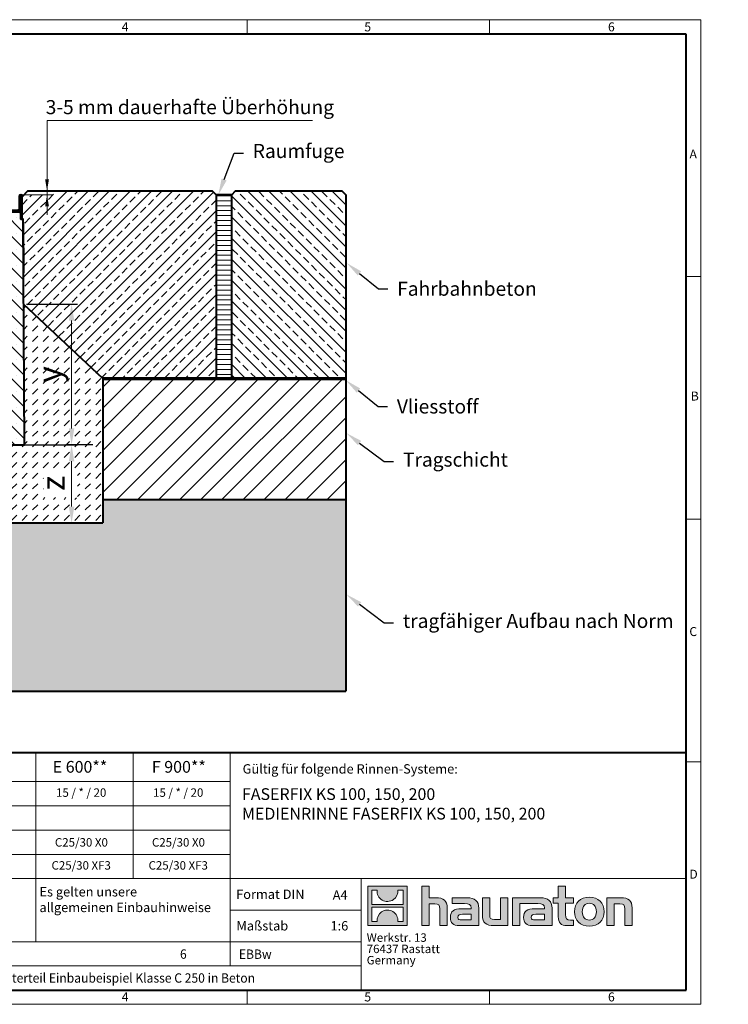
# Model space of a CAD drawing. Units: millimetres. Extents: x 0 to 3534, y 0 to 1260.
# Drawn here: x 910 to 1817, y 0 to 1260 of the extents above; entities that cross this region are included whole.
import ezdxf
from ezdxf import colors
from ezdxf.entities.mleader import LeaderData, LeaderLine
from ezdxf.math import Vec2, Vec3

# ---------------------------------------------------------------- set-up
doc = ezdxf.new("R2010")
doc.units = ezdxf.units.MM
doc.header["$LTSCALE"] = 15
doc.header["$PDSIZE"] = -1
doc.linetypes.add('DOT2', pattern=[0.635, 0, -0.635])
doc.layers.get('0').update_dxf_attribs({"lineweight": 40})
doc.layers.get('Defpoints').update_dxf_attribs({"lineweight": 40})
for name, color, linetype, lineweight in [('HAURATON_ConstructionSite_Contour', 7, 'Continuous', 40), ('HAURATON_ConstructionSite_Hatching', 8, 'Continuous', 15), ('HAURATON_Dimensioning', 1, 'Continuous', 20), ('HAURATON_Frame_LOGO', 1, 'Continuous', 20), ('HAURATON_Product_Contour', 7, 'Continuous', 40), ('HAURATON_Product_Hatching', 1, 'Continuous', 15)]:
    doc.layers.add(name, color=color, linetype=linetype, lineweight=lineweight)
doc.layers.add('HAURATON_Product_BorderContour', color=6, linetype='Continuous', lineweight=15, plot=False)
doc.layers.add('HAURATON_Text', color=40, linetype='Continuous')
doc.layers.add('HAURATON_Text_Macro', color=112, linetype='Continuous')
doc.styles.add('Hauraton_Platzhalter', font='arial.ttf', dxfattribs={"width": 0.948})
doc.styles.add('Hauraton_Platzhalter_Fett', font='arialbd.ttf', dxfattribs={"width": 0.948})
doc.styles.get("Standard").update_dxf_attribs({"font": 'arial.ttf'})
doc.dimstyles.new('Bem M1_6_text_5', dxfattribs={"dimscale": 6, "dimtxt": 5, "dimasz": 3.5, "dimexe": 1.25, "dimexo": 0.625, "dimgap": 0.825, "dimtad": 1, "dimtxsty": 'Hauraton_Platzhalter', "dimcen": 3.5, "dimclrd": 256, "dimclrt": 256, "dimazin": 0, "dimtfac": 1, "dimtmove": 0, "dimatfit": 3, "dimfxl": 1, "dimtfillclr": 256, "dimlwd": -1, "dimarcsym": 0})
pattern_1 = [(45, (684.513, 1157.8176), (-4.490128, 4.490128), [])]

# ---------------------------------------------------------------- blocks, each defined once
blk = doc.blocks.new('*D1')
at = {"layer": 'Defpoints', "color": 0, "transparency": 16777216}
for p in [(1008, 715.8), (973.1, 615.8), (976.9, 615.8)]:
    blk.add_point(p, dxfattribs=at)
at = {"layer": 'HAURATON_Dimensioning', "color": 0, "lineweight": -2, "transparency": 16777216}
for p, q in [((1004.3, 715.8), (969.4, 715.8)), ((976.8, 615.8), (984.4, 615.8))]:
    blk.add_line(p, q, dxfattribs=at)
at = {"layer": 'HAURATON_Dimensioning', "transparency": 16777216}
blk.add_line((976.9, 694.8), (976.9, 636.8), dxfattribs=at)
for points in [[(973.4, 694.8), (980.4, 694.8), (976.9, 715.8)], [(973.4, 636.8), (980.4, 636.8), (976.9, 615.8)]]:
    blk.add_solid(points, dxfattribs=at)
at = {"layer": 'HAURATON_Dimensioning', "transparency": 16777216, "insert": (956.9, 666.7), "char_height": 30, "attachment_point": 5, "rotation": 90, "style": 'Hauraton_Platzhalter'}
blk.add_mtext('z', dxfattribs=at)
blk = doc.blocks.new('*D2')
at = {"layer": 'Defpoints', "color": 0, "transparency": 16777216}
for p in [(915.5, 895.8), (976.9, 895.8), (800.5, 715.8)]:
    blk.add_point(p, dxfattribs=at)
at = {"layer": 'HAURATON_Dimensioning', "color": 0, "lineweight": -2, "transparency": 16777216}
for p, q in [((919.3, 895.8), (984.4, 895.8)), ((804.3, 715.8), (984.4, 715.8))]:
    blk.add_line(p, q, dxfattribs=at)
at = {"layer": 'HAURATON_Dimensioning', "transparency": 16777216}
blk.add_line((976.9, 736.8), (976.9, 874.8), dxfattribs=at)
for points in [[(973.4, 874.8), (980.4, 874.8), (976.9, 895.8)], [(973.4, 736.8), (980.4, 736.8), (976.9, 715.8)]]:
    blk.add_solid(points, dxfattribs=at)
at = {"layer": 'HAURATON_Dimensioning', "transparency": 16777216, "insert": (952.5, 805.8), "char_height": 30, "attachment_point": 5, "rotation": 90, "style": 'Hauraton_Platzhalter', "bg_fill": 3, "box_fill_scale": 1.1, "bg_fill_color": 256, "bg_fill_true_color": 13158600, "bg_fill_transparency": 0}
blk.add_mtext('y', dxfattribs=at)
blk = doc.blocks.new('Rinne KS-200_mit Zarge')
at = {"layer": 'HAURATON_Frame_LOGO'}
h = blk.add_hatch(dxfattribs=at)
h.set_pattern_fill('ANSI31', color=256, scale=2)
h.set_pattern_definition(pattern_1)
h.paths.add_polyline_path([(-339.8, 544.1), (-359.5, 544.1, -0.414214), (-361.5, 546.1), (-361.5, 562, 1), (-365.7, 562), (-365.7, 532.9), (-363.7, 532.9), (-363.7, 544.1), (-363.7, 562, -1), (-363.5, 562), (-363.5, 546.1, 0.414214), (-359.5, 542.1), (-339.8, 542.1, -0.414214), (-337.8, 540.1), (-337.8, 532.9), (-335.8, 532.9), (-335.8, 540.1, 0.414214)])
h = blk.add_hatch(dxfattribs=at)
h.set_pattern_fill('ANSI31', color=256, scale=2)
h.set_pattern_definition(pattern_1)
h.paths.add_polyline_path([(-107.5, 546.1), (-107.5, 562, -1), (-107.3, 562), (-107.3, 532.9), (-105.3, 532.9), (-105.3, 562, 1), (-109.5, 562), (-109.5, 546.1, -0.414214), (-111.5, 544.1), (-131.2, 544.1, 0.414214), (-135.2, 540.1), (-135.2, 532.9), (-133.2, 532.9), (-133.2, 540.1, -0.414214), (-131.2, 542.1), (-111.5, 542.1, 0.414214)])
at = {"layer": 'HAURATON_Product_Hatching'}
h = blk.add_hatch(dxfattribs=at)
h.set_pattern_fill('SACNCR', color=256, scale=6, angle=90)
h.set_pattern_definition([(135, (684.513, 1157.818), (-10.10279, -10.10279), []), (135, (684.513, 1167.92), (-10.10279, -10.10279), [0, -14.2875])])
h.paths.add_polyline_path([(-104.4, 532.9), (-107.3, 532.9), (-107.5, 546.1, -0.414214), (-111.5, 542.1), (-131.2, 542.1, 0.414214), (-133.2, 540.1), (-133.2, 532.9), (-136.1, 532.9), (-136.6, 449.9, -0.062039), (-137.3, 445), (-160.1, 357.4, -0.772888), (-310.8, 357.4), (-333.7, 445, -0.062039), (-334.3, 449.9), (-334.9, 532.9), (-337.8, 532.9), (-337.8, 540.1, 0.414214), (-339.8, 542.1), (-359.5, 542.1, -0.414214), (-363.5, 546.1), (-363.7, 532.9), (-366.6, 532.9), (-368.6, 244.1), (-102.4, 244.1)])
at = {"layer": 'HAURATON_Product_Contour'}
for points in [[(-363.7, 544.1), (-363.7, 532.9), (-366.6, 532.9), (-368.6, 244.1), (-102.4, 244.1), (-104.4, 532.9), (-107.3, 532.9), (-107.3, 562, 1), (-107.5, 562), (-107.5, 546.1, -0.414214), (-111.5, 542.1, 0.267949), (-108, 544.1)], [(-107.3, 544.1), (-107.3, 532.9), (-105.3, 532.9), (-105.3, 562, 1), (-109.5, 562), (-109.5, 546.1, -0.414214), (-111.5, 544.1), (-131.2, 544.1, 0.414214), (-135.2, 540.1), (-135.2, 532.9), (-133.2, 532.9), (-133.2, 540.1, -0.414214), (-131.2, 542.1), (-111.5, 542.1)], [(-337.8, 532.9), (-334.9, 532.9), (-334.3, 449.9, 0.062039), (-333.7, 445), (-310.8, 357.4, 0.772888), (-160.1, 357.4), (-137.3, 445, 0.062039), (-136.6, 449.9), (-136.1, 532.9), (-133.2, 532.9)]]:
    blk.add_lwpolyline(points, format="xyb", dxfattribs=at)
blk.add_lwpolyline([(-359.5, 544.1), (-339.8, 544.1, -0.414214), (-335.8, 540.1), (-335.8, 532.9), (-337.8, 532.9), (-337.8, 540.1, 0.414214), (-339.8, 542.1), (-359.5, 542.1, -0.414214), (-363.5, 546.1), (-363.5, 562, 1), (-363.7, 562), (-363.7, 532.9), (-365.7, 532.9), (-365.7, 562, -1), (-361.5, 562), (-361.5, 546.1, 0.414214)], format="xyb", close=True, dxfattribs=at)
blk.add_arc((-359.5, 546.1), 4, 210, 270, dxfattribs=at)
blk = doc.blocks.new('logo')
h = blk.add_hatch(color=256)
h.paths.add_polyline_path([(126.6, 0), (126.6, 126.6), (0, 126.6), (0, 0)], flags=0)
edge = h.paths.add_edge_path(flags=0)
edge.add_spline(control_points=[(46.2, 81.8), (56.3, 75.4), (72.5, 75.5), (82.1, 83)], knot_values=[5, 5, 5, 5, 6, 6, 6, 6], weights=[1, 1, 1, 1], degree=3, periodic=0)
edge.add_spline(control_points=[(82.1, 83), (92.2, 90), (97.6, 101.3), (96.6, 113.6)], knot_values=[6, 6, 6, 6, 7, 7, 7, 7], weights=[1, 1, 1, 1], degree=3, periodic=0)
edge.add_line((96.6, 113.6), (113.8, 113.6))
edge.add_line((113.8, 113.6), (113.8, 67.2))
edge.add_line((113.8, 67.2), (12.8, 67.2))
edge.add_line((12.8, 67.2), (12.8, 113.6))
edge.add_line((12.8, 113.6), (30, 113.6))
edge.add_spline(control_points=[(30, 113.6), (28.8, 100.5), (35.2, 88.6), (46.2, 81.8)], knot_values=[4, 4, 4, 4, 5, 5, 5, 5], weights=[1, 1, 1, 1], degree=3, periodic=0)
edge = h.paths.add_edge_path(flags=0)
edge.add_spline(control_points=[(80.4, 44.7), (70.3, 51.2), (54.1, 51.1), (44.5, 43.6)], knot_values=[5, 5, 5, 5, 6, 6, 6, 6], weights=[1, 1, 1, 1], degree=3, periodic=0)
edge.add_spline(control_points=[(44.5, 43.6), (34.3, 36.6), (29, 25.3), (30, 13)], knot_values=[6, 6, 6, 6, 7, 7, 7, 7], weights=[1, 1, 1, 1], degree=3, periodic=0)
edge.add_line((30, 13), (12.8, 13))
edge.add_line((12.8, 13), (12.8, 59.4))
edge.add_line((12.8, 59.4), (113.8, 59.4))
edge.add_line((113.8, 59.4), (113.8, 13))
edge.add_line((113.8, 13), (96.5, 13))
edge.add_spline(control_points=[(96.5, 13), (97.7, 26.1), (91.4, 38), (80.4, 44.7)], knot_values=[4, 4, 4, 4, 5, 5, 5, 5], weights=[1, 1, 1, 1], degree=3, periodic=0)
h = blk.add_hatch(color=256)
edge = h.paths.add_edge_path(flags=0)
edge.add_spline(control_points=[(215, 69.5), (227.3, 69.5), (230.7, 65.6), (230.7, 53.8)], knot_values=[6, 6, 6, 6, 7, 7, 7, 7], weights=[1, 1, 1, 1], degree=3, periodic=0)
edge.add_line((230.7, 53.8), (230.7, 0))
edge.add_line((230.7, 0), (254.4, 0))
edge.add_line((254.4, 0), (254.4, 56.5))
edge.add_spline(control_points=[(254.4, 56.5), (254.4, 79.6), (243.1, 89.1), (217.2, 89.1)], knot_values=[2, 2, 2, 2, 3, 3, 3, 3], weights=[1, 1, 1, 1], degree=3, periodic=0)
edge.add_line((217.2, 89.1), (196.2, 89.1))
edge.add_line((196.2, 89.1), (196.2, 126.6))
edge.add_line((196.2, 126.6), (172.9, 126.6))
edge.add_line((172.9, 126.6), (172.9, 0))
edge.add_line((172.9, 0), (196.2, 0))
edge.add_line((196.2, 0), (196.2, 69.5))
edge.add_line((196.2, 69.5), (215, 69.5))
h = blk.add_hatch(color=256)
edge = h.paths.add_edge_path(flags=0)
edge.add_spline(control_points=[(609.7, 27.9), (609.7, 9.6), (619.5, 0), (636.6, 0)], knot_values=[11, 11, 11, 11, 12, 12, 12, 12], weights=[1, 1, 1, 1], degree=3, periodic=0)
edge.add_line((636.6, 0), (658.1, 0))
edge.add_line((658.1, 0), (658.1, 17.8))
edge.add_line((658.1, 17.8), (648.4, 17.8))
edge.add_spline(control_points=[(648.4, 17.8), (636.4, 17.8), (633.2, 23), (633.2, 35.3)], knot_values=[7, 7, 7, 7, 8, 8, 8, 8], weights=[1, 1, 1, 1], degree=3, periodic=0)
edge.add_line((633.2, 35.3), (633.2, 71.3))
edge.add_line((633.2, 71.3), (658.1, 71.3))
edge.add_line((658.1, 71.3), (658.1, 89.1))
edge.add_line((658.1, 89.1), (633.2, 89.1))
edge.add_line((633.2, 89.1), (633.2, 126.6))
edge.add_line((633.2, 126.6), (609.7, 126.6))
edge.add_line((609.7, 126.6), (609.7, 89.1))
edge.add_line((609.7, 89.1), (593.2, 89.1))
edge.add_line((593.2, 89.1), (593.2, 71.3))
edge.add_line((593.2, 71.3), (609.7, 71.3))
edge.add_line((609.7, 71.3), (609.7, 27.9))
h = blk.add_hatch(color=256)
edge = h.paths.add_edge_path(flags=0)
edge.add_spline(control_points=[(309.7, 70.6), (324.5, 70.6), (330.9, 67.6), (330.9, 56.3)], knot_values=[7, 7, 7, 7, 8, 8, 8, 8], weights=[1, 1, 1, 1], degree=3, periodic=0)
edge.add_line((330.9, 56.3), (330.9, 54.1))
edge.add_line((330.9, 54.1), (300, 54.1))
edge.add_spline(control_points=[(300, 54.1), (275.2, 54.1), (264.5, 46.3), (264.5, 25.7)], knot_values=[4, 4, 4, 4, 5, 5, 5, 5], weights=[1, 1, 1, 1], degree=3, periodic=0)
edge.add_spline(control_points=[(264.5, 25.7), (264.5, 9.3), (274.3, 0), (292.1, 0)], knot_values=[3, 3, 3, 3, 4, 4, 4, 4], weights=[1, 1, 1, 1], degree=3, periodic=0)
edge.add_line((292.1, 0), (355.3, 0))
edge.add_line((355.3, 0), (355.3, 55.8))
edge.add_spline(control_points=[(355.3, 55.8), (355.3, 77.7), (342.9, 89.1), (318.6, 89.1)], knot_values=[0, 0, 0, 0, 1, 1, 1, 1], weights=[1, 1, 1, 1], degree=3, periodic=0)
edge.add_line((318.6, 89.1), (270.5, 89.1))
edge.add_line((270.5, 89.1), (270.5, 70.6))
edge.add_line((270.5, 70.6), (309.7, 70.6))
edge = h.paths.add_edge_path(flags=0)
edge.add_spline(control_points=[(301.7, 17.9), (293.1, 17.9), (288.9, 18.9), (288.9, 26.4)], knot_values=[3, 3, 3, 3, 4, 4, 4, 4], weights=[1, 1, 1, 1], degree=3, periodic=0)
edge.add_spline(control_points=[(288.9, 26.4), (288.9, 34.3), (293.4, 36.3), (303.4, 36.3)], knot_values=[2, 2, 2, 2, 3, 3, 3, 3], weights=[1, 1, 1, 1], degree=3, periodic=0)
edge.add_line((303.4, 36.3), (331.1, 36.3))
edge.add_line((331.1, 36.3), (331.1, 17.9))
edge.add_line((331.1, 17.9), (301.7, 17.9))
h = blk.add_hatch(color=256)
edge = h.paths.add_edge_path(flags=0)
edge.add_spline(control_points=[(405.7, 19.6), (393.3, 19.6), (390.3, 22.6), (390.3, 34.5)], knot_values=[4, 4, 4, 4, 5, 5, 5, 5], weights=[1, 1, 1, 1], degree=3, periodic=0)
edge.add_line((390.3, 34.5), (390.3, 89.1))
edge.add_line((390.3, 89.1), (366.8, 89.1))
edge.add_line((366.8, 89.1), (366.8, 32.6))
edge.add_spline(control_points=[(366.8, 32.6), (366.8, 9.3), (378.3, 0), (403.8, 0)], knot_values=[0, 0, 0, 0, 1, 1, 1, 1], weights=[1, 1, 1, 1], degree=3, periodic=0)
edge.add_line((403.8, 0), (448.1, 0))
edge.add_line((448.1, 0), (448.1, 89.1))
edge.add_line((448.1, 89.1), (424.6, 89.1))
edge.add_line((424.6, 89.1), (424.6, 19.6))
edge.add_line((424.6, 19.6), (405.7, 19.6))
h = blk.add_hatch(color=256)
edge = h.paths.add_edge_path(flags=0)
edge.add_line((589.8, 0), (589.8, 55.8))
edge.add_spline(control_points=[(589.8, 55.8), (589.8, 77.7), (577.4, 89.1), (553.1, 89.1)], knot_values=[16, 16, 16, 16, 17, 17, 17, 17], weights=[1, 1, 1, 1], degree=3, periodic=0)
edge.add_line((553.1, 89.1), (474.8, 89.1))
edge.add_line((474.8, 89.1), (473.7, 89.1))
edge.add_line((473.7, 89.1), (463.2, 89.1))
edge.add_line((463.2, 89.1), (463.2, 0))
edge.add_line((463.2, 0), (486.7, 0))
edge.add_line((486.7, 0), (486.7, 70.6))
edge.add_line((486.7, 70.6), (505.4, 70.6))
edge.add_line((505.4, 70.6), (505.4, 70.6))
edge.add_line((505.4, 70.6), (544.1, 70.6))
edge.add_spline(control_points=[(544.1, 70.6), (559, 70.6), (565.4, 67.6), (565.4, 56.3)], knot_values=[9, 9, 9, 9, 10, 10, 10, 10], weights=[1, 1, 1, 1], degree=3, periodic=0)
edge.add_line((565.4, 56.3), (565.4, 54.1))
edge.add_line((565.4, 54.1), (534.5, 54.1))
edge.add_spline(control_points=[(534.5, 54.1), (509.7, 54.1), (499, 46.3), (499, 25.7)], knot_values=[12, 12, 12, 12, 13, 13, 13, 13], weights=[1, 1, 1, 1], degree=3, periodic=0)
edge.add_spline(control_points=[(499, 25.7), (499, 9.3), (508.8, 0), (526.6, 0)], knot_values=[13, 13, 13, 13, 14, 14, 14, 14], weights=[1, 1, 1, 1], degree=3, periodic=0)
edge.add_line((526.6, 0), (589.8, 0))
edge = h.paths.add_edge_path(flags=0)
edge.add_spline(control_points=[(536.2, 17.9), (527.6, 17.9), (523.3, 18.9), (523.3, 26.4)], knot_values=[1, 1, 1, 1, 2, 2, 2, 2], weights=[1, 1, 1, 1], degree=3, periodic=0)
edge.add_spline(control_points=[(523.3, 26.4), (523.3, 34.3), (527.9, 36.3), (537.9, 36.3)], knot_values=[2, 2, 2, 2, 3, 3, 3, 3], weights=[1, 1, 1, 1], degree=3, periodic=0)
edge.add_line((537.9, 36.3), (565.6, 36.3))
edge.add_line((565.6, 36.3), (565.6, 17.9))
edge.add_line((565.6, 17.9), (536.2, 17.9))
h = blk.add_hatch(color=256)
edge = h.paths.add_edge_path(flags=0)
edge.add_spline(control_points=[(709.1, 90.6), (680, 90.6), (661.8, 72.2), (661.8, 44.5), (661.8, 16.9), (680, -1.5), (709.1, -1.5)], knot_values=[0, 0, 0, 0, 1, 1, 1, 2, 2, 2, 2], weights=[1, 1, 1, 1, 1, 1, 1], degree=3, periodic=0)
edge.add_spline(control_points=[(709.1, -1.5), (738.4, -1.5), (756.3, 16.9), (756.3, 44.5), (756.3, 72.2), (738, 90.6), (709.1, 90.6)], knot_values=[2, 2, 2, 2, 3, 3, 3, 4, 4, 4, 4], weights=[1, 1, 1, 1, 1, 1, 1], degree=3, periodic=0)
edge = h.paths.add_edge_path(flags=0)
edge.add_spline(control_points=[(709, 71.3), (723, 71.3), (731.6, 61.7), (731.6, 44.5), (731.6, 27.2), (722.8, 17.6), (709, 17.6)], knot_values=[0, 0, 0, 0, 1, 1, 1, 2, 2, 2, 2], weights=[1, 1, 1, 1, 1, 1, 1], degree=3, periodic=0)
edge.add_spline(control_points=[(709, 17.6), (695.1, 17.6), (686.5, 27.2), (686.5, 44.5), (686.5, 61.7), (695.3, 71.3), (709, 71.3)], knot_values=[2, 2, 2, 2, 3, 3, 3, 4, 4, 4, 4], weights=[1, 1, 1, 1, 1, 1, 1], degree=3, periodic=0)
h = blk.add_hatch(color=256)
edge = h.paths.add_edge_path(flags=0)
edge.add_spline(control_points=[(807, 69.5), (820.4, 69.5), (822.6, 65.9), (822.6, 53.6)], knot_values=[4, 4, 4, 4, 5, 5, 5, 5], weights=[1, 1, 1, 1], degree=3, periodic=0)
edge.add_line((822.6, 53.6), (822.6, 0))
edge.add_line((822.6, 0), (846.1, 0))
edge.add_line((846.1, 0), (846.1, 56.5))
edge.add_spline(control_points=[(846.1, 56.5), (846.1, 80.1), (835.3, 89.1), (808.9, 89.1)], knot_values=[0, 0, 0, 0, 1, 1, 1, 1], weights=[1, 1, 1, 1], degree=3, periodic=0)
edge.add_line((808.9, 89.1), (764.6, 89.1))
edge.add_line((764.6, 89.1), (764.6, 0))
edge.add_line((764.6, 0), (788.1, 0))
edge.add_line((788.1, 0), (788.1, 69.5))
edge.add_line((788.1, 69.5), (807, 69.5))
at = {"linetype": 'Continuous'}
for p, q in [((0, 0), (0, 126.6)), ((0, 126.6), (126.6, 126.6)), ((126.6, 126.6), (126.6, 0)), ((172.9, 0), (172.9, 126.6)), ((172.9, 126.6), (196.2, 126.6)), ((196.2, 126.6), (196.2, 89.1)), ((609.7, 89.1), (609.7, 126.6)), ((609.7, 126.6), (633.2, 126.6)), ((633.2, 126.6), (633.2, 89.1)), ((12.8, 67.2), (12.8, 113.6)), ((12.8, 113.6), (30, 113.6)), ((96.6, 113.6), (113.8, 113.6)), ((113.8, 113.6), (113.8, 67.2)), ((113.8, 67.2), (12.8, 67.2)), ((196.2, 89.1), (217.2, 89.1)), ((215, 69.5), (196.2, 69.5)), ((196.2, 69.5), (196.2, 0)), ((270.5, 70.6), (270.5, 89.1)), ((270.5, 89.1), (318.6, 89.1)), ((309.7, 70.6), (270.5, 70.6)), ((366.8, 32.6), (366.8, 89.1)), ((366.8, 89.1), (390.3, 89.1)), ((390.3, 89.1), (390.3, 34.5)), ((424.6, 19.6), (424.6, 89.1)), ((424.6, 89.1), (448.1, 89.1)), ((448.1, 89.1), (448.1, 0)), ((473.7, 89.1), (463.2, 89.1)), ((463.2, 89.1), (463.2, 0)), ((474.8, 89.1), (473.7, 89.1)), ((553.1, 89.1), (474.8, 89.1)), ((486.7, 0), (486.7, 70.6)), ((486.7, 70.6), (505.4, 70.6)), ((505.4, 70.6), (505.4, 70.6)), ((505.4, 70.6), (544.1, 70.6)), ((593.2, 71.3), (593.2, 89.1)), ((593.2, 89.1), (609.7, 89.1)), ((609.7, 71.3), (593.2, 71.3)), ((609.7, 27.9), (609.7, 71.3)), ((633.2, 89.1), (658.1, 89.1)), ((658.1, 71.3), (633.2, 71.3)), ((633.2, 71.3), (633.2, 35.3)), ((658.1, 89.1), (658.1, 71.3)), ((764.6, 0), (764.6, 89.1)), ((764.6, 89.1), (808.9, 89.1)), ((807, 69.5), (788.1, 69.5)), ((788.1, 69.5), (788.1, 0)), ((12.8, 13), (12.8, 59.4)), ((12.8, 59.4), (113.8, 59.4)), ((113.8, 59.4), (113.8, 13)), ((230.7, 0), (230.7, 53.8)), ((254.4, 56.5), (254.4, 0)), ((300, 54.1), (330.9, 54.1)), ((331.1, 36.3), (303.4, 36.3)), ((331.1, 17.9), (331.1, 36.3)), ((355.3, 55.8), (355.3, 0)), ((565.4, 54.1), (534.5, 54.1)), ((537.9, 36.3), (565.6, 36.3)), ((565.6, 36.3), (565.6, 17.9)), ((589.8, 0), (589.8, 55.8)), ((822.6, 0), (822.6, 53.6)), ((846.1, 56.5), (846.1, 0)), ((126.6, 0), (0, 0)), ((30, 13), (12.8, 13)), ((113.8, 13), (96.5, 13)), ((301.7, 17.9), (331.1, 17.9)), ((405.7, 19.6), (424.6, 19.6)), ((565.6, 17.9), (536.2, 17.9)), ((648.4, 17.8), (658.1, 17.8)), ((658.1, 17.8), (658.1, 0)), ((196.2, 0), (172.9, 0)), ((254.4, 0), (230.7, 0)), ((355.3, 0), (292.1, 0)), ((448.1, 0), (403.8, 0)), ((463.2, 0), (486.7, 0)), ((526.6, 0), (589.8, 0)), ((658.1, 0), (636.6, 0)), ((788.1, 0), (764.6, 0)), ((846.1, 0), (822.6, 0))]:
    blk.add_line(p, q, dxfattribs=at)
for points in [[(30, 113.6), (28.8, 100.5), (35.2, 88.6), (46.2, 81.8)], [(30, 113.6), (28.8, 100.5), (35.2, 88.6), (46.2, 81.8)], [(82.1, 83), (92.2, 90), (97.6, 101.3), (96.6, 113.6)], [(82.1, 83), (92.2, 90), (97.6, 101.3), (96.6, 113.6)], [(46.2, 81.8), (56.3, 75.4), (72.5, 75.5), (82.1, 83)], [(46.2, 81.8), (56.3, 75.4), (72.5, 75.5), (82.1, 83)], [(230.7, 53.8), (230.7, 65.6), (227.3, 69.5), (215, 69.5)], [(230.7, 53.8), (230.7, 65.6), (227.3, 69.5), (215, 69.5)], [(217.2, 89.1), (243.1, 89.1), (254.4, 79.6), (254.4, 56.5)], [(217.2, 89.1), (243.1, 89.1), (254.4, 79.6), (254.4, 56.5)], [(330.9, 56.3), (330.9, 67.6), (324.5, 70.6), (309.7, 70.6)], [(330.9, 56.3), (330.9, 67.6), (324.5, 70.6), (309.7, 70.6)], [(318.6, 89.1), (342.9, 89.1), (355.3, 77.7), (355.3, 55.8)], [(318.6, 89.1), (342.9, 89.1), (355.3, 77.7), (355.3, 55.8)], [(544.1, 70.6), (559, 70.6), (565.4, 67.6), (565.4, 56.3)], [(544.1, 70.6), (559, 70.6), (565.4, 67.6), (565.4, 56.3)], [(589.8, 55.8), (589.8, 77.7), (577.4, 89.1), (553.1, 89.1)], [(589.8, 55.8), (589.8, 77.7), (577.4, 89.1), (553.1, 89.1)], [(661.8, 44.5), (661.8, 72.2), (680, 90.6), (709.1, 90.6)], [(709, 71.3), (695.3, 71.3), (686.5, 61.7), (686.5, 44.5)], [(731.6, 44.5), (731.6, 61.7), (723, 71.3), (709, 71.3)], [(709.1, 90.6), (738, 90.6), (756.3, 72.2), (756.3, 44.5)], [(822.6, 53.6), (822.6, 65.9), (820.4, 69.5), (807, 69.5)], [(822.6, 53.6), (822.6, 65.9), (820.4, 69.5), (807, 69.5)], [(808.9, 89.1), (835.3, 89.1), (846.1, 80.1), (846.1, 56.5)], [(808.9, 89.1), (835.3, 89.1), (846.1, 80.1), (846.1, 56.5)], [(44.5, 43.6), (34.3, 36.6), (29, 25.3), (30, 13)], [(44.5, 43.6), (34.3, 36.6), (29, 25.3), (30, 13)], [(80.4, 44.7), (70.3, 51.2), (54.1, 51.1), (44.5, 43.6)], [(80.4, 44.7), (70.3, 51.2), (54.1, 51.1), (44.5, 43.6)], [(96.5, 13), (97.7, 26.1), (91.4, 38), (80.4, 44.7)], [(96.5, 13), (97.7, 26.1), (91.4, 38), (80.4, 44.7)], [(264.5, 25.7), (264.5, 46.3), (275.2, 54.1), (300, 54.1)], [(264.5, 25.7), (264.5, 46.3), (275.2, 54.1), (300, 54.1)], [(303.4, 36.3), (293.4, 36.3), (288.9, 34.3), (288.9, 26.4)], [(303.4, 36.3), (293.4, 36.3), (288.9, 34.3), (288.9, 26.4)], [(330.9, 54.1), (330.9, 54.9), (330.9, 55.6), (330.9, 56.3)], [(403.8, 0), (378.3, 0), (366.8, 9.3), (366.8, 32.6)], [(403.8, 0), (378.3, 0), (366.8, 9.3), (366.8, 32.6)], [(390.3, 34.5), (390.3, 22.6), (393.3, 19.6), (405.7, 19.6)], [(390.3, 34.5), (390.3, 22.6), (393.3, 19.6), (405.7, 19.6)], [(534.5, 54.1), (509.7, 54.1), (499, 46.3), (499, 25.7)], [(534.5, 54.1), (509.7, 54.1), (499, 46.3), (499, 25.7)], [(523.3, 26.4), (523.3, 34.3), (527.9, 36.3), (537.9, 36.3)], [(523.3, 26.4), (523.3, 34.3), (527.9, 36.3), (537.9, 36.3)], [(565.4, 56.3), (565.4, 55.6), (565.4, 54.9), (565.4, 54.1)], [(633.2, 35.3), (633.2, 23), (636.4, 17.8), (648.4, 17.8)], [(633.2, 35.3), (633.2, 23), (636.4, 17.8), (648.4, 17.8)], [(709.1, -1.5), (680, -1.5), (661.8, 16.9), (661.8, 44.5)], [(686.5, 44.5), (686.5, 27.2), (695.1, 17.6), (709, 17.6)], [(709, 17.6), (722.8, 17.6), (731.6, 27.2), (731.6, 44.5)], [(756.3, 44.5), (756.3, 16.9), (738.4, -1.5), (709.1, -1.5)], [(292.1, 0), (274.3, 0), (264.5, 9.3), (264.5, 25.7)], [(292.1, 0), (274.3, 0), (264.5, 9.3), (264.5, 25.7)], [(288.9, 26.4), (288.9, 18.9), (293.1, 17.9), (301.7, 17.9)], [(288.9, 26.4), (288.9, 18.9), (293.1, 17.9), (301.7, 17.9)], [(499, 25.7), (499, 9.3), (508.8, 0), (526.6, 0)], [(499, 25.7), (499, 9.3), (508.8, 0), (526.6, 0)], [(536.2, 17.9), (527.6, 17.9), (523.3, 18.9), (523.3, 26.4)], [(536.2, 17.9), (527.6, 17.9), (523.3, 18.9), (523.3, 26.4)], [(636.6, 0), (619.5, 0), (609.7, 9.6), (609.7, 27.9)], [(636.6, 0), (619.5, 0), (609.7, 9.6), (609.7, 27.9)]]:
    blk.add_open_spline(points, degree=3, dxfattribs=at)
for points, knots in [([(709.1, -1.5), (680, -1.5), (661.8, 16.9), (661.8, 44.5), (661.8, 72.2), (680, 90.6), (709.1, 90.6)], [0, 0, 0, 0, 1, 1, 1, 2, 2, 2, 2]), ([(709, 71.3), (695.3, 71.3), (686.5, 61.7), (686.5, 44.5), (686.5, 27.2), (695.1, 17.6), (709, 17.6)], [2, 2, 2, 2, 3, 3, 3, 4, 4, 4, 4]), ([(709, 17.6), (722.8, 17.6), (731.6, 27.2), (731.6, 44.5), (731.6, 61.7), (723, 71.3), (709, 71.3)], [0, 0, 0, 0, 1, 1, 1, 2, 2, 2, 2]), ([(709.1, 90.6), (738, 90.6), (756.3, 72.2), (756.3, 44.5), (756.3, 16.9), (738.4, -1.5), (709.1, -1.5)], [2, 2, 2, 2, 3, 3, 3, 4, 4, 4, 4])]:
    blk.add_open_spline(points, degree=3, knots=knots, dxfattribs=at)
blk = doc.blocks.new('WBLOCK_FrameLogo_M15zu1')
at = {"linetype": 'Continuous'}
for p, q in [((4455, 3149.5), (0, 3149.5)), ((3003.6, 3149.5), (3003.6, 3103)), ((3779.8, 3103), (3779.8, 3149.5)), ((4455, 760.6), (4455, 3149.5)), ((4408.4, 2328.4), (4455, 2328.4)), ((4455, 1552.3), (4408.4, 1552.3)), ((2328.4, 805.6), (2328.4, 200.2)), ((2638.9, 805.6), (2638.9, 402)), ((2949.3, 805.6), (2949.3, 122.6)), ((4455, 776.1), (4408.4, 776.1)), ((4455, 760.6), (4455, 0)), ((46.6, 712.5), (2949.3, 712.5)), ((46.6, 634.9), (2949.3, 634.9)), ((429.4, 557.2), (2949.3, 557.2)), ((429.4, 479.6), (2949.3, 479.6)), ((46.6, 402), (4408.4, 402)), ((3368.4, 402), (3368.4, 45)), ((2949.3, 301.1), (3368.4, 301.1)), ((1707.5, 200.2), (3368.4, 200.2)), ((1707.5, 122.6), (3368.4, 122.6)), ((3003.6, 46.6), (3003.6, 0)), ((3779.8, 0), (3779.8, 46.6)), ((0, 0), (4455, 0))]:
    blk.add_line(p, q, dxfattribs=at)
at = {"linetype": 'Continuous', "lineweight": 40}
for p, q in [((4408.4, 3103), (46.6, 3103)), ((4408.4, 45), (4408.4, 3103)), ((46.6, 805.6), (4408.4, 805.6)), ((46.6, 45), (4408.4, 45))]:
    blk.add_line(p, q, dxfattribs=at)
blk.add_blockref('logo', (3389.6, 251.8))
at = {"char_height": 28.7, "attachment_point": 1, "style": 'Hauraton_Platzhalter'}
for s, insert in [('4', (2602.6, 3140.9)), ('5', (3378.8, 3140.9)), ('6', (4158.4, 3140.9)), ('A', (4419.1, 2734.3)), ('B', (4423.3, 1960.1)), ('C', (4418.6, 1206.7)), ('D', (4418.6, 430.6)), ('4', (2602.6, 38)), ('5', (3378.8, 38)), ('6', (4158.4, 38))]:
    blk.add_mtext(s, dxfattribs=dict(at, insert=insert))
blk = doc.blocks.new('ZKOPF')
at = {"style": 'Hauraton_Platzhalter', "width": 0.948}
for tag, p in [('DATEINAME', (24.27, 11.8)), ('ZEICHNUNGSTYP', (54.03, 11.73)), ('BEZEICHNUNG', (24.15, 6.64))]:
    blk.add_attdef(tag, p, '', height=2, dxfattribs=at)

msp = doc.modelspace()

# ---------------------------------------------------------------- hatches: boundary and pattern name
at = {"layer": 'HAURATON_ConstructionSite_Hatching'}
h = msp.add_hatch(dxfattribs=at)
h.set_pattern_fill('ANSI33', color=256, scale=3, angle=180)
h.set_pattern_definition([(225, (684.513, 1157.818), (13.4704, -13.4704), []), (225, (671.042, 1157.818), (13.4704, -13.4704), [9.525, -4.7625])])
h.paths.add_polyline_path([(1161.781, 1035.838), (1156.781, 1040.838), (945.476, 1040.838), (945.476, 1035.838), (915.991, 1035.838), (913.891, 1033.738), (913.891, 1004.638), (914.769, 1004.638), (915.362, 895.838), (1016.781, 800.838), (1161.781, 800.838)])
h = msp.add_hatch(dxfattribs=at)
h.set_pattern_fill('ANSI31', color=256, scale=2, angle=135)
h.set_pattern_definition([(180, (552.442, 1110.7395), (-1e-15, -6.35), [])])
h.paths.add_polyline_path([(1161.781, 1035.838), (1181.781, 1035.838), (1181.781, 800.838), (1161.781, 800.838)])
h = msp.add_hatch(dxfattribs=at)
h.set_pattern_fill('ANSI33', color=256, scale=3, angle=90)
h.set_pattern_definition([(135, (566.442, 1110.74), (-13.4704, -13.4704), []), (135, (566.442, 1124.21), (-13.4704, -13.4704), [9.525, -4.7625])])
h.paths.add_polyline_path([(1182.881, 1035.838), (1187.881, 1040.838), (1322.781, 1040.838), (1327.781, 1035.838), (1327.781, 800.838), (1181.781, 800.838)])
h = msp.add_hatch(dxfattribs=at)
h.set_pattern_fill('ANSI31', color=256, scale=6)
h.set_pattern_definition([(45, (684.513, 1157.818), (-13.4704, 13.4704), [])])
h.paths.add_polyline_path([(1016.781, 800.838), (1327.781, 800.838), (1327.781, 645.838), (1016.781, 645.838), (1016.781, 735.838)])
h = msp.add_hatch(dxfattribs=at)
h.set_pattern_fill('AR-CONC', color=256, scale=0.2, angle=90)
h.set_pattern_definition([(140, (684.513, 1157.818), (3.1878, 36.4369), [3.81, -41.91]), (85, (684.513, 1157.818), (-38.2114, -7.0487), [3.048, -33.5281]), (190.4514, (684.78, 1160.854), (-35.0236, 29.3882), [3.238, -35.618]), (136.184, (674.353, 1157.818), (8.4085, 54.2158), [5.715, -62.865]), (186.6356, (675.054, 1162.336), (-49.4852, 47.4808), [4.857, -53.427]), (81.184, (674.353, 1157.82), (-49.4852, 47.4808), [4.572, -50.292]), (111, (676.893, 1162.898), (20.453, 30.3229), [3.81, -41.91]), (56, (676.893, 1162.898), (-36.8376, 12.3604), [3.048, -33.528]), (161.4514, (678.597, 1165.425), (-16.3846, 42.6833), [3.238, -35.618]), (127.5, (684.513, 1157.818), (-16.911, 0.61772), [0, -33.1216, 0, -34.036, 0, -33.655]), (97.5, (684.513, 1157.818), (-20.0361, 13.36393), [0, -19.4056, 0, -32.3596, 0, -12.827]), (57.5, (684.513, 1146.489), (1.14575, 27.11812), [0, -12.7, 0, -39.624, 0, -52.578]), (47.5, (684.513, 1141.41), (-5.0853, 29.62584), [0, -16.51, 0, -26.3144, 0, -37.338])])
h.paths.add_polyline_path([(550.601, 645.838), (239.601, 645.838), (239.601, 400.848), (1327.781, 400.848), (1327.781, 645.427), (1326.593, 645.838), (1016.781, 645.838), (1016.781, 615.838), (550.601, 615.838)])

# ---------------------------------------------------------------- linework, layer by layer
at = {"layer": 'HAURATON_ConstructionSite_Contour'}
for p, q in [((1161.781, 1035.838), (1161.781, 1035.838)), ((1161.781, 1035.838), (1161.781, 1035.838)), ((1161.781, 1035.838), (1161.781, 840.838)), ((914.861, 1000.838), (915.175, 935.838)), ((1016.781, 800.838), (1016.781, 735.838)), ((1016.781, 735.838), (1016.781, 615.838)), ((1016.781, 645.838), (1327.781, 645.838)), ((550.601, 615.838), (1016.781, 615.838)), ((239.601, 400.848), (1327.781, 400.848))]:
    msp.add_line(p, q, dxfattribs=at)
at = {"layer": 'HAURATON_ConstructionSite_Contour', "lineweight": 70}
msp.add_line((1016.781, 800.838), (1327.781, 800.838), dxfattribs=at)
at = {"layer": 'HAURATON_ConstructionSite_Contour'}
msp.add_lwpolyline([(913.891, 1033.738), (920.991, 1040.838), (1156.781, 1040.838), (1161.781, 1035.838)], dxfattribs=at)
msp.add_lwpolyline([(1327.781, 800.838), (1181.781, 800.838), (1181.781, 1035.838), (1186.781, 1040.838), (1322.781, 1040.838), (1327.781, 1035.838)], close=True, dxfattribs=at)
at = {"layer": 'HAURATON_Dimensioning'}
for p, q in [((945.476, 1130.705), (1285.224, 1130.705)), ((945.476, 1010.013), (945.476, 1130.705)), ((952.347, 1035.838), (911.791, 1035.838)), ((945.476, 1035.838), (945.476, 1040.838))]:
    msp.add_line(p, q, dxfattribs=at)
for points in [[(943.026, 1055.538), (947.926, 1055.538), (945.476, 1040.838)], [(943.026, 1021.138), (947.926, 1021.138), (945.476, 1035.838)]]:
    msp.add_solid(points, dxfattribs=at)
at = {"layer": 'HAURATON_Product_BorderContour'}
for p in [(1161.781, 1030.88), (1161.781, 945.88), (1161.781, 945.88)]:
    msp.add_point(p, dxfattribs=at)
at = {"layer": 'HAURATON_Product_Contour'}
msp.add_line((1327.781, 800.838), (1327.781, 400.848), dxfattribs=at)
msp.add_lwpolyline([(1181.781, 1035.838), (1161.781, 1035.838), (1161.781, 800.838), (1181.781, 800.838)], close=True, dxfattribs=at)

# ---------------------------------------------------------------- block references
at = {"layer": 'HAURATON_Text'}
ref = msp.add_blockref('ZKOPF', (549.518, -12.196), dxfattribs=dict(at, xscale=6, yscale=6, zscale=6))
ref.add_attrib('ZEICHNUNGSTYP', 'EBBw', (1190.942, 58.155), dxfattribs={"layer": '0', "height": 12, "style": 'Hauraton_Platzhalter', "width": 0.948})
ref.add_attrib('BEZEICHNUNG', 'FF-KS-200 Typ 010 Rinnenunterteil Einbaubeispiel Klasse C 250 in Beton', (694.42, 27.673), dxfattribs={"layer": '0', "height": 12, "style": 'Hauraton_Platzhalter', "width": 0.948})
ref.add_attrib('DATEINAME', '0000140345_GERMAN.dwg', (695.161, 58.614), dxfattribs={"layer": '0', "height": 12, "style": 'Hauraton_Platzhalter', "width": 0.948})
ref.add_attrib('DATUM', '01.03.2023', (823.843, 113.954), dxfattribs={"layer": '0', "height": 12, "style": 'Hauraton_Platzhalter', "width": 0.948})
ref.add_attrib('ACTVERS', '6', (1115.632, 58.293), dxfattribs={"layer": '0', "height": 12, "style": 'Hauraton_Platzhalter', "width": 0.948})

# ---------------------------------------------------------------- texts
at = {"layer": 'HAURATON_Text', "char_height": 15, "attachment_point": 2, "style": 'Hauraton_Platzhalter_Fett'}
for s, insert in [('E 600**', (987.692, 311.333)), ('F 900**', (1114.181, 311.333))]:
    msp.add_mtext(s, dxfattribs=dict(at, insert=insert))
at = {"layer": 'HAURATON_Text', "linetype": 'Continuous', "lineweight": 0, "insert": (1194.95, 276.457), "char_height": 15, "width": 563.46413, "attachment_point": 1, "style": 'Hauraton_Platzhalter_Fett'}
msp.add_mtext('FASERFIX KS 100, 150, 200\\PMEDIENRINNE FASERFIX KS 100, 150, 200', dxfattribs=at)
at = {"layer": 'HAURATON_Text', "linetype": 'Continuous', "lineweight": 0, "char_height": 12, "style": 'Hauraton_Platzhalter'}
for s, insert, attachment_point in [('A4', (1311.051, 145.783), 1), ('1:6', (1319.598, 106.457), 2)]:
    msp.add_mtext(s, dxfattribs=dict(at, insert=insert, attachment_point=attachment_point))
at = {"layer": 'HAURATON_Text_Macro', "insert": (943.812, 1156.934), "char_height": 18, "attachment_point": 1}
msp.add_mtext_dynamic_manual_height_columns('3-5 mm dauerhafte Überhöhung', width=474.21283, gutter_width=87.5, heights=[0], dxfattribs=at)
at = {"layer": 'HAURATON_Text_Macro', "linetype": 'Continuous', "lineweight": 0, "char_height": 12, "attachment_point": 1, "style": 'Hauraton_Platzhalter'}
for s, insert, width in [('Gültig für folgende Rinnen-Systeme:', (1195.782, 307.196), 556.94167), ('Maßstab', (1187.918, 106.456), 137.67095)]:
    msp.add_mtext(s, dxfattribs=dict(at, insert=insert, width=width))
at = {"layer": 'HAURATON_Text_Macro', "char_height": 10.8, "attachment_point": 2, "style": 'Hauraton_Platzhalter'}
for insert in [(989.202, 276.276), (1113.383, 276.276)]:
    msp.add_mtext('15 / * / 20', dxfattribs=dict(at, insert=insert))
at = {"layer": 'HAURATON_Text_Macro', "linetype": 'Continuous', "lineweight": 0, "style": 'Hauraton_Platzhalter'}
for s, insert, char_height, attachment_point in [('C25/30 X0', (989.469, 212.607), 10.8, 2), ('C25/30 X0', (1113.65, 212.607), 10.8, 2), ('C25/30 XF3', (989.202, 183.14), 10.8, 2), ('C25/30 XF3', (1113.383, 183.14), 10.8, 2), ('Es gelten unsere \\Pallgemeinen Einbauhinweise', (935.824, 149.962), 12, 1), ('Format DIN', (1187.553, 146.815), 12, 1)]:
    msp.add_mtext(s, dxfattribs=dict(at, insert=insert, char_height=char_height, attachment_point=attachment_point))
at = {"layer": 'HAURATON_Text_Macro', "linetype": 'DOT2', "insert": (1354.564, 90.786), "char_height": 10.8, "width": 194.32901, "attachment_point": 1, "line_spacing_factor": 0.803888, "style": 'Hauraton_Platzhalter'}
msp.add_mtext('Werkstr. 13\\P76437 Rastatt\\PGermany', dxfattribs=at)

# ---------------------------------------------------------------- dimensions: what is measured, and where the dimension line sits
at = {"layer": 'HAURATON_Dimensioning'}
dim = msp.add_linear_dim(base=(976.878, 615.838), p1=(1008.022, 715.838), p2=(973.058, 615.838), angle=90, text='z', dimstyle='Bem M1_6_text_5', dxfattribs=at)
dim.commit()
dim.dimension.update_dxf_attribs({"geometry": '*D1', "text_midpoint": (976.878, 666.659), "dimtype": 128})

# ---------------------------------------------------------------- leaders
at = {"layer": 'HAURATON_Text_Macro'}
ml = msp.add_multileader_mtext('Standard', dxfattribs=at)
ml.set_content('Raumfuge', color=256)
ml.set_leader_properties()
ml.build(insert=Vec2(0, 0))
ml.multileader.update_dxf_attribs({"text_right_attachment_type": 6, "dogleg_length": 2, "arrow_head_size": 21, "scale": 6})
ctx = ml.context
ctx.base_point, ctx.scale, ctx.char_height, ctx.arrow_head_size, ctx.landing_gap_size, ctx.plane_origin = Vec3(1196.785, 1089.159), 6, 18, 21, 12, Vec3(1141.212, 1138.762)
ctx.right_attachment = 6
notes = []
notes.append((ctx, [(0, (1, 1, 0), (1184.785, 1089.159), (1, 0), 12, [(0, [(1164.737, 1035.758)], 0, [])])]))
ctx.mtext.insert, ctx.mtext.flow_direction = Vec3(1208.785, 1100.805), 5
ml = msp.add_multileader_mtext('Standard', dxfattribs=at)
ml.set_content('Fahrbahnbeton', color=256)
ml.set_leader_properties()
ml.build(insert=Vec2(0, 0))
ml.multileader.update_dxf_attribs({"text_right_attachment_type": 6, "dogleg_length": 2, "arrow_head_size": 21, "scale": 6})
ctx = ml.context
ctx.base_point, ctx.scale, ctx.char_height, ctx.arrow_head_size, ctx.landing_gap_size, ctx.plane_origin = Vec3(1381.574, 915.443), 6, 18, 21, 12, Vec3(1329.053, 948.453)
ctx.right_attachment = 6
notes.append((ctx, [(0, (1, 1, 0), (1369.574, 915.443), (1, 0), 12, [(0, [(1329.053, 948.453)], 0, [])])]))
ctx.mtext.insert, ctx.mtext.width, ctx.mtext.flow_direction = Vec3(1393.574, 924.591), 356.73875, 5
ml = msp.add_multileader_mtext('Standard', dxfattribs=at)
ml.set_content('Vliesstoff', color=256)
ml.set_leader_properties()
ml.build(insert=Vec2(0, 0))
ml.multileader.update_dxf_attribs({"text_right_attachment_type": 6, "dogleg_length": 2, "arrow_head_size": 21, "scale": 6})
ctx = ml.context
ctx.base_point, ctx.scale, ctx.char_height, ctx.arrow_head_size, ctx.landing_gap_size, ctx.plane_origin = Vec3(1381.22, 764.793), 6, 18, 21, 12, Vec3(1327.781, 798.551)
ctx.right_attachment = 6
notes.append((ctx, [(0, (1, 1, 0), (1369.22, 764.793), (1, 0), 12, [(0, [(1327.781, 798.551)], 0, [])])]))
ctx.mtext.insert, ctx.mtext.width, ctx.mtext.flow_direction = Vec3(1393.22, 773.94), 251.6718, 5
ml = msp.add_multileader_mtext('Standard', dxfattribs=at)
ml.set_content('Tragschicht', color=256)
ml.set_leader_properties()
ml.build(insert=Vec2(0, 0))
ml.multileader.update_dxf_attribs({"text_right_attachment_type": 6, "dogleg_length": 2, "arrow_head_size": 21, "scale": 6})
ctx = ml.context
ctx.base_point, ctx.scale, ctx.char_height, ctx.arrow_head_size, ctx.landing_gap_size, ctx.plane_origin = Vec3(1388.987, 694.31), 6, 18, 21, 12, Vec3(1328.717, 730.811)
ctx.right_attachment = 6
notes.append((ctx, [(0, (1, 1, 0), (1376.987, 694.31), (1, 0), 12, [(0, [(1328.717, 730.811)], 0, [])])]))
ctx.mtext.insert, ctx.mtext.width, ctx.mtext.flow_direction = Vec3(1400.987, 705.956), 345.66693, 5
ml = msp.add_multileader_mtext('Standard', dxfattribs=at)
ml.set_content('tragfähiger Aufbau nach Norm', color=256)
ml.set_leader_properties()
ml.build(insert=Vec2(0, 0))
ml.multileader.update_dxf_attribs({"text_right_attachment_type": 6, "dogleg_length": 4, "arrow_head_size": 21, "scale": 5})
ctx = ml.context
ctx.base_point, ctx.scale, ctx.char_height, ctx.arrow_head_size, ctx.landing_gap_size, ctx.plane_origin = Vec3(1388.987, 487.936), 5, 18, 21, 12, Vec3(1302.317, 524.437)
ctx.right_attachment = 6
notes.append((ctx, [(0, (1, 1, 0), (1376.987, 487.936), (1, 0), 12, [(0, [(1328.717, 524.437)], 0, [])])]))
ctx.mtext.insert, ctx.mtext.width, ctx.mtext.flow_direction = Vec3(1400.987, 499.582), 347.91418, 5
for ctx, leaders in notes:
    for number, flags, end, landing, length, lines in leaders:
        leader = LeaderData()
        leader.index, (leader.has_last_leader_line, leader.has_dogleg_vector, leader.attachment_direction) = number, flags
        leader.last_leader_point, leader.dogleg_vector, leader.dogleg_length = Vec3(end), Vec3(landing), length
        for number, points, colour, breaks in lines:
            line = LeaderLine()
            line.index, line.vertices, line.color, line.breaks = number, Vec3.list(points), colors.encode_raw_color(colour), breaks
            leader.lines.append(line)
        ctx.leaders.append(leader)

# ---------------------------------------------------------------- next in the draw order: dimensions: what is measured, and where the dimension line sits
at = {"layer": 'HAURATON_Dimensioning'}
dim = msp.add_linear_dim(base=(976.884, 895.838), p1=(800.533, 715.838), p2=(915.528, 895.838), angle=90, text='y', dimstyle='Bem M1_6_text_5', override={"dimtfill": 1}, dxfattribs=at)
dim.commit()
dim.dimension.update_dxf_attribs({"geometry": '*D2', "text_midpoint": (976.884, 805.838), "dimtype": 128})

# ---------------------------------------------------------------- next in the draw order: hatches: boundary and pattern name
at = {"layer": 'HAURATON_ConstructionSite_Hatching'}
h = msp.add_hatch(dxfattribs=at)
h.set_pattern_fill('DASH', color=256, scale=3, angle=45)
h.set_pattern_definition([(45, (684.513, 1157.818), (0, 13.47038), [9.525, -9.525])])
h.paths.add_polyline_path([(1016.781, 735.838), (1016.781, 800.838), (915.362, 895.838), (916.785, 715.838), (650.596, 715.838), (651.853, 895.838), (550.601, 800.838), (550.601, 735.838), (550.601, 615.838), (1016.781, 615.838)])
h.paths.add_polyline_path([(984.489, 648.242), (984.489, 682.584), (940.773, 682.643), (940.773, 648.301)], flags=16)
h.paths.add_polyline_path([(586.906, 815.749), (614.839, 815.749), (614.839, 774.204), (586.906, 774.204)], flags=16)
h.paths.add_polyline_path([(979.495, 788.26), (979.495, 823.125), (917.674, 823.125), (917.674, 788.26)], flags=24)

# ---------------------------------------------------------------- next in the draw order: linework, layer by layer
at = {"layer": 'HAURATON_ConstructionSite_Contour'}
msp.add_line((1016.781, 800.838), (915.362, 895.838), dxfattribs=at)

# ---------------------------------------------------------------- next in the draw order: block references
at = {"layer": 'HAURATON_Frame_LOGO', "xscale": 0.4000000002, "yscale": 0.4000000002, "zscale": 0.4000000002}
msp.add_blockref('WBLOCK_FrameLogo_M15zu1', (0, 0), dxfattribs=at)
at = {"layer": 'HAURATON_Frame_LOGO'}
msp.add_blockref('Rinne KS-200_mit Zarge', (1019.167, 471.697), dxfattribs=at)

doc.saveas('drawing.dxf')
